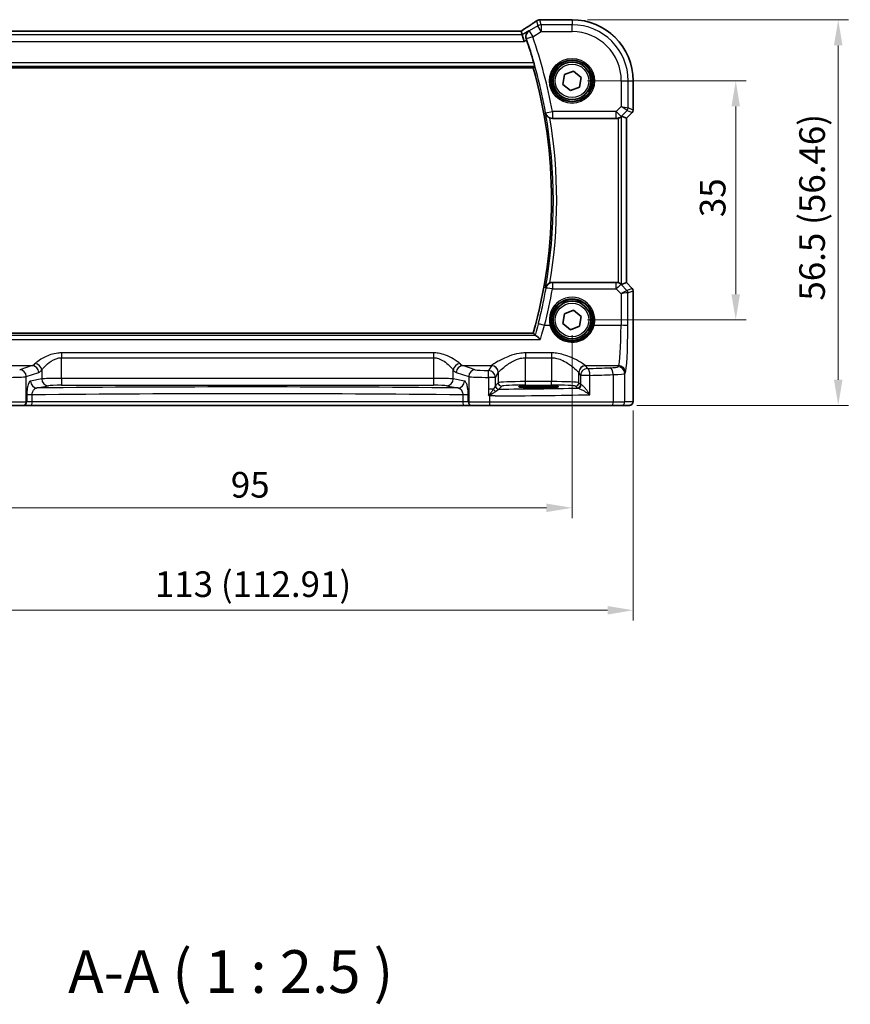
# Model space of a CAD drawing. Units: millimetres. Extents: x 22 to 3190, y 12 to 714.
# Drawn here: x 974 to 1096, y 217 to 362 of the extents above; entities that cross this region are included whole.
import ezdxf

# ---------------------------------------------------------------- set-up
doc = ezdxf.new("R2010")
doc.units = ezdxf.units.MM
doc.header["$LTSCALE"] = 1.5
doc.layers.get('Defpoints').update_dxf_attribs({"lineweight": 25})
for name, color, linetype, lineweight in [('Dimension (ISO)', 7, 'Continuous', 18), ('Symbol (ISO)', 7, 'Continuous', 18), ('Visible (ISO)', 7, 'Continuous', 35), ('Visible Narrow (ISO)', 7, 'Continuous', 25)]:
    doc.layers.add(name, color=color, linetype=linetype, lineweight=lineweight)
doc.styles.add('Note Text (TK)', font='txt')
doc.dimstyles.new('Default - Method 1b (TK)', dxfattribs={"dimscale": 1.5, "dimtxt": 2.5, "dimasz": 2.5, "dimexe": 1, "dimexo": 1.5, "dimgap": 1, "dimtad": 1, "dimtoh": 1, "dimrnd": 1e-08, "dimdsep": 46, "dimtxsty": 'Note Text (TK)', "dimcen": 0.09, "dimdle": 5, "dimclrd": 100, "dimclre": 100, "dimclrt": 7, "dimadec": 1, "dimazin": 1, "dimtfac": 1, "dimtmove": 0, "dimatfit": 3, "dimfxl": 1, "dimtolj": 1, "dimlwd": -1, "dimlwe": -1, "dimarcsym": 0})

# ---------------------------------------------------------------- blocks, each defined once
blk = doc.blocks.new('*D29')
at = {"layer": 'Defpoints', "color": 0}
for p in [(959.94, 317.53), (1054.94, 317.57), (1054.94, 290.07)]:
    blk.add_point(p, dxfattribs=at)
at = {"layer": 'Dimension (ISO)', "color": 100}
for p, q in [((959.94, 315.28), (959.94, 288.57)), ((1054.94, 315.32), (1054.94, 288.57)), ((963.69, 290.07), (1051.19, 290.07))]:
    blk.add_line(p, q, dxfattribs=at)
for points in [[(963.69, 290.69), (963.69, 289.44), (959.94, 290.07)], [(1051.19, 290.69), (1051.19, 289.44), (1054.94, 290.07)]]:
    blk.add_solid(points, dxfattribs=at)
at = {"layer": 'Dimension (ISO)', "color": 7, "insert": (1005, 293.44), "char_height": 3.75, "attachment_point": 4, "style": 'Note Text (TK)'}
blk.add_mtext('\\A1;95', dxfattribs=at)
blk = doc.blocks.new('*D30')
at = {"layer": 'Defpoints', "color": 0}
for p in [(950.98, 306.57), (1063.89, 306.57), (1063.89, 275.07)]:
    blk.add_point(p, dxfattribs=at)
at = {"layer": 'Dimension (ISO)', "color": 100}
for p, q in [((950.98, 304.32), (950.98, 273.57)), ((1063.89, 304.32), (1063.89, 273.57)), ((954.73, 275.07), (1060.14, 275.07))]:
    blk.add_line(p, q, dxfattribs=at)
for points in [[(954.73, 275.69), (954.73, 274.44), (950.98, 275.07)], [(1060.14, 275.69), (1060.14, 274.44), (1063.89, 275.07)]]:
    blk.add_solid(points, dxfattribs=at)
at = {"layer": 'Dimension (ISO)', "color": 7, "insert": (993.88, 278.89), "char_height": 3.75, "attachment_point": 4, "style": 'Note Text (TK)'}
blk.add_mtext('\\A1;113 (112.91)', dxfattribs=at)
blk = doc.blocks.new('*D31')
at = {"layer": 'Defpoints', "color": 0}
for p in [(1054.94, 352.57), (1054.94, 317.57), (1078.9, 317.57)]:
    blk.add_point(p, dxfattribs=at)
at = {"layer": 'Dimension (ISO)', "color": 100}
for p, q in [((1057.19, 352.57), (1080.4, 352.57)), ((1078.9, 348.82), (1078.9, 321.32)), ((1057.19, 317.57), (1080.4, 317.57))]:
    blk.add_line(p, q, dxfattribs=at)
for points in [[(1078.27, 348.82), (1079.52, 348.82), (1078.9, 352.57)], [(1078.27, 321.32), (1079.52, 321.32), (1078.9, 317.57)]]:
    blk.add_solid(points, dxfattribs=at)
at = {"layer": 'Dimension (ISO)', "color": 7, "insert": (1075.52, 332.62), "char_height": 3.75, "attachment_point": 4, "rotation": 90, "style": 'Note Text (TK)'}
blk.add_mtext('\\A1;35', dxfattribs=at)
blk = doc.blocks.new('*D32')
at = {"layer": 'Defpoints', "color": 0}
for p in [(1054.94, 361.52), (1062.15, 305.07), (1093.9, 305.07)]:
    blk.add_point(p, dxfattribs=at)
at = {"layer": 'Dimension (ISO)', "color": 100}
for p, q in [((1057.19, 361.52), (1095.4, 361.52)), ((1093.9, 357.77), (1093.9, 308.82)), ((1064.4, 305.07), (1095.4, 305.07))]:
    blk.add_line(p, q, dxfattribs=at)
for points in [[(1093.27, 357.77), (1094.52, 357.77), (1093.9, 361.52)], [(1093.27, 308.82), (1094.52, 308.82), (1093.9, 305.07)]]:
    blk.add_solid(points, dxfattribs=at)
at = {"layer": 'Dimension (ISO)', "color": 7, "insert": (1090.07, 320.4), "char_height": 3.75, "attachment_point": 4, "rotation": 90, "style": 'Note Text (TK)'}
blk.add_mtext('\\A1;56.5 (56.46)', dxfattribs=at)

msp = doc.modelspace()

# ---------------------------------------------------------------- linework, layer by layer
at = {"layer": 'Visible (ISO)'}
for p, q in [((1050.449, 361.5257), (1054.939, 361.5257)), ((1047.4923, 359.8685), (967.3856, 359.8685)), ((1047.4947, 359.8674), (1047.643, 359.3323)), ((1047.643, 359.3323), (1047.9196, 358.3337)), ((965.6055, 354.4795), (1049.2725, 354.4795)), ((1053.5877, 352.0614), (1053.8239, 353.4853)), ((1053.8239, 353.4853), (1055.1752, 353.9927)), ((1055.1752, 353.9927), (1056.2902, 353.0762)), ((1054.7028, 351.1448), (1053.5877, 352.0614)), ((1056.2902, 353.0762), (1056.054, 351.6522)), ((1063.8959, 352.5688), (1063.8959, 348.2937)), ((1056.054, 351.6522), (1054.7028, 351.1448)), ((1062.8949, 347.087), (1062.1777, 347.3841)), ((1063.7495, 347.9401), (1062.8959, 347.0866)), ((1052.0575, 347.0688), (1061.4137, 347.0688)), ((1062.8959, 347.0866), (1062.8949, 347.087)), ((1062.8959, 347.0866), (1062.8959, 323.0509)), ((1061.4137, 323.0688), (1052.0575, 323.0688)), ((1062.8949, 323.0505), (1062.1777, 322.7534)), ((1062.8949, 323.0505), (1062.8959, 323.0509)), ((1062.8959, 323.0509), (1063.7495, 322.1974)), ((1063.8959, 321.8438), (1063.8959, 306.5688)), ((1053.8239, 318.4853), (1055.1752, 318.9927)), ((1055.1752, 318.9927), (1056.2902, 318.0762)), ((1053.5877, 317.0614), (1053.8239, 318.4853)), ((1056.2902, 318.0762), (1056.054, 316.6522)), ((1054.7028, 316.1448), (1053.5877, 317.0614)), ((1056.054, 316.6522), (1054.7028, 316.1448)), ((1049.2725, 315.658), (965.6055, 315.658)), ((1049.339, 307.8959), (1050.739, 307.8959)), ((1050.739, 307.6647), (1049.339, 307.6647)), ((974.582, 305.0688), (971.9838, 305.0688)), ((974.582, 305.0688), (974.6503, 305.0688)), ((974.6503, 305.0688), (975.827, 305.0688)), ((975.827, 305.0688), (1039.0509, 305.0688)), ((1039.0509, 305.0688), (1040.2276, 305.0688)), ((1040.2276, 305.0688), (1040.2959, 305.0688)), ((1042.8942, 305.0688), (1040.2959, 305.0688)), ((1060.7432, 305.0688), (1042.8942, 305.0688)), ((1062.1549, 305.0688), (1060.7432, 305.0688)), ((1062.1549, 305.0688), (1063.3597, 305.0688))]:
    msp.add_line(p, q, dxfattribs=at)
for centre, radius in [((1054.939, 352.5688), 3), ((1054.939, 352.5688), 2.75), ((1054.939, 317.5688), 3), ((1054.939, 317.5688), 2.75)]:
    msp.add_circle(centre, radius, dxfattribs=at)
for centre, radius, start, end in [((1054.939, 352.5688), 8.957, 0, 90), ((980.2445, 335.0688), 71.9827, 16.266484, 19.042701), ((980.2445, 335.0688), 71.7052, 344.293943, 15.706057), ((1063.3959, 348.2937), 0.5, 315, 0), ((1063.3959, 321.8438), 0.5, 0, 45)]:
    msp.add_arc(centre, radius, start, end, dxfattribs=at)
for centre, major_axis, ratio, start_param, end_param in [((1050.2598, 360.2917), (-0.007, 1.2114), 0.90554802, 0.08481435, 0.13617529), ((1050.4491, 360.7663), (-0.1387, 0.7466), 0.99960982, 6.09953044, 6.22388972), ((1046.159, 359.0685), (1.3356, 0.7992), 0.0269092, 6.27576708, 6.32812696), ((1061.6784, 346.8828), (0.4997, 0.501), 0.03700701, 0.01526811, 0.46415557), ((1061.4149, 348.0726), (-0.1517, -0.9924), 0.99610631, 0.151097, 0.41885805), ((1061.4149, 322.0649), (-0.1517, 0.9924), 0.99610631, 5.86432726, 6.13208831), ((1061.6784, 323.2547), (0.4997, -0.501), 0.03700701, 5.81902973, 6.2679172), ((1049.339, 307.7803), (-2.2053, 0), 0.05240787, 4.71238898, 7.85398163), ((1050.739, 307.7803), (2.2053, 0), 0.05240787, 4.71238898, 7.85398163)]:
    msp.add_ellipse(centre, major_axis=major_axis, ratio=ratio, start_param=start_param, end_param=end_param, dxfattribs=at)
for points, knots in [([(1049.6866, 361.3209), (1049.5836, 361.2484), (1049.4701, 361.1698), (1049.2238, 361.0018), (1049.091, 360.9124), (1048.8081, 360.7241), (1048.658, 360.6251), (1048.3424, 360.4191), (1048.1769, 360.312), (1047.8366, 360.0935), (1047.6622, 359.9823), (1047.4825, 359.8685)], [0.632155335, 0.632155335, 0.632155335, 0.632155335, 0.741290767, 0.741290767, 0.850426198, 0.850426198, 0.95956163, 0.95956163, 1.068697062, 1.068697062, 1.175258965, 1.175258965, 1.175258965, 1.175258965]), ([(1049.6866, 361.3209), (1049.709, 361.3367), (1049.7322, 361.3517), (1049.7804, 361.3801), (1049.8053, 361.3934), (1049.8574, 361.4184), (1049.8845, 361.43), (1049.9414, 361.4514), (1049.9712, 361.4611), (1050.0345, 361.478), (1050.0679, 361.4854), (1050.104, 361.491)], [0.0022999286, 0.0022999286, 0.0022999286, 0.0022999286, 0.0074702268, 0.0074702268, 0.012640525, 0.012640525, 0.0178108232, 0.0178108232, 0.0229811214, 0.0229811214, 0.0281514196, 0.0281514196, 0.0281514196, 0.0281514196]), ([(1050.16, 361.4982), (1050.1745, 361.4997), (1050.1887, 361.5011), (1050.2165, 361.504), (1050.2301, 361.5055), (1050.2568, 361.5084), (1050.2698, 361.5098), (1050.2952, 361.5127), (1050.3076, 361.5141), (1050.3317, 361.517), (1050.3434, 361.5184), (1050.3549, 361.5199)], [1.0867995474, 1.0867995474, 1.0867995474, 1.0867995474, 1.1042286165, 1.1042286165, 1.1216576857, 1.1216576857, 1.1390867548, 1.1390867548, 1.1565158239, 1.1565158239, 1.173944893, 1.173944893, 1.173944893, 1.173944893]), ([(1048.6056, 359.9099), (1048.6045, 359.9091), (1048.6033, 359.9083), (1048.5314, 359.8592), (1048.4665, 359.8004), (1048.3546, 359.6664), (1048.3067, 359.5913), (1048.2192, 359.4005), (1048.1855, 359.2779), (1048.1686, 359.0452), (1048.1749, 358.94), (1048.2081, 358.7899), (1048.2204, 358.7468), (1048.2356, 358.7042)], [-0.166697149, -0.166697149, -0.166697149, -0.166697149, -0.166083928, -0.166083928, -0.129285925, -0.129285925, -0.093712098, -0.093712098, -0.047891649, -0.047891649, -0.013755137, -0.013755137, 0, 0, 0, 0]), ([(1049.3457, 355.2315), (1049.3632, 355.1716), (1049.3811, 355.1077), (1049.4136, 354.9861), (1049.428, 354.9288), (1049.4491, 354.8384), (1049.4573, 354.7991), (1049.4653, 354.7487), (1049.4659, 354.7353), (1049.4636, 354.7322)], [0.2320090845, 0.2320090845, 0.2320090845, 0.2320090845, 0.2506292959, 0.2506292959, 0.2700123354, 0.2700123354, 0.2889523052, 0.2889523052, 0.3059999347, 0.3059999347, 0.3059999347, 0.3059999347]), ([(1051.0583, 347.8492), (1051.0586, 347.8478), (1051.0589, 347.8464), (1051.079, 347.7578), (1051.112, 347.6725), (1051.2021, 347.514), (1051.2588, 347.4397), (1051.3901, 347.3115), (1051.4628, 347.2559), (1051.5904, 347.1827), (1051.6391, 347.1593), (1051.6892, 347.1393)], [-0.151023719, -0.151023719, -0.151023719, -0.151023719, -0.150507573, -0.150507573, -0.117489008, -0.117489008, -0.085734733, -0.085734733, -0.057125187, -0.057125187, -0.040927422, -0.040927422, -0.040927422, -0.040927422]), ([(1061.6784, 347.1045), (1061.6806, 347.1051), (1061.6828, 347.1058), (1061.7509, 347.1249), (1061.8186, 347.1508), (1061.9401, 347.2107), (1061.994, 347.2446), (1062.0667, 347.2971), (1062.0944, 347.3197), (1062.1169, 347.3391)], [0.2357215969, 0.2357215969, 0.2357215969, 0.2357215969, 0.2364140622, 0.2364140622, 0.2569296934, 0.2569296934, 0.2774453245, 0.2774453245, 0.2919165354, 0.2919165354, 0.2919165354, 0.2919165354]), ([(1051.6892, 322.9982), (1051.6391, 322.9782), (1051.5904, 322.9548), (1051.4628, 322.8816), (1051.3901, 322.826), (1051.2588, 322.6978), (1051.2021, 322.6235), (1051.112, 322.465), (1051.079, 322.3797), (1051.0589, 322.2911), (1051.0586, 322.2897), (1051.0583, 322.2883)], [-0.111309571, -0.111309571, -0.111309571, -0.111309571, -0.09485617, -0.09485617, -0.065795101, -0.065795101, -0.033539672, -0.033539672, 0, 0, 0.000524292, 0.000524292, 0.000524292, 0.000524292]), ([(1051.6892, 322.9982), (1051.7117, 323.0071), (1051.7345, 323.0153), (1051.8546, 323.0532), (1051.9558, 323.0688), (1052.0575, 323.0688)], [0.1015153448, 0.1015153448, 0.1015153448, 0.1015153448, 0.1087848296, 0.1087848296, 0.1393140844, 0.1393140844, 0.1393140844, 0.1393140844]), ([(1062.1169, 322.7984), (1062.0969, 322.8157), (1062.0728, 322.8354), (1062.0038, 322.8865), (1061.9487, 322.922), (1061.8237, 322.9848), (1061.7536, 323.0118), (1061.6828, 323.0318), (1061.6806, 323.0324), (1061.6784, 323.033)], [0.02578138, 0.02578138, 0.02578138, 0.02578138, 0.0386398409, 0.0386398409, 0.0599893407, 0.0599893407, 0.0813388406, 0.0813388406, 0.0820312932, 0.0820312932, 0.0820312932, 0.0820312932]), ([(1050.2908, 314.7108), (1050.2897, 314.7121), (1050.2885, 314.7133), (1050.1899, 314.8223), (1050.0919, 314.9223), (1049.9096, 315.0925), (1049.824, 315.1645), (1049.6874, 315.2604), (1049.6332, 315.2901), (1049.5882, 315.3011), (1049.5843, 315.3019), (1049.5806, 315.3025)], [-0.000538191, -0.000538191, -0.000538191, -0.000538191, 0, 0, 0.045948805, 0.045948805, 0.090500327, 0.090500327, 0.127745466, 0.127745466, 0.131373606, 0.131373606, 0.131373606, 0.131373606]), ([(1042.7166, 306.6016), (1042.7167, 306.6013), (1042.7169, 306.601), (1042.7265, 306.5852), (1042.7354, 306.5721), (1042.7509, 306.5534), (1042.7577, 306.5463), (1042.7718, 306.5342), (1042.7789, 306.5292), (1042.7866, 306.5249)], [-0.0001023608, -0.0001023608, -0.0001023608, -0.0001023608, 0, 0, 0.0054323503, 0.0054323503, 0.0091198316, 0.0091198316, 0.0124086041, 0.0124086041, 0.0124086041, 0.0124086041]), ([(1042.7866, 306.5249), (1042.832, 306.4998), (1042.8774, 306.4745), (1042.9256, 306.4476), (1042.9282, 306.4462), (1042.9308, 306.4447)], [0.2274426574, 0.2274426574, 0.2274426574, 0.2274426574, 0.2397516355, 0.2397516355, 0.2404652064, 0.2404652064, 0.2404652064, 0.2404652064]), ([(1063.8959, 306.5688), (1063.8959, 306.4763), (1063.8957, 306.3833), (1063.8942, 306.2038), (1063.8929, 306.1165), (1063.8884, 305.919), (1063.8847, 305.8107), (1063.8777, 305.6805), (1063.8753, 305.644), (1063.8694, 305.5734), (1063.8663, 305.541), (1063.8552, 305.4786), (1063.8495, 305.4526), (1063.8334, 305.4014), (1063.8237, 305.3766), (1063.7978, 305.3233), (1063.7803, 305.2947), (1063.7317, 305.2304), (1063.6972, 305.1962), (1063.6166, 305.1363), (1063.5686, 305.1112), (1063.4676, 305.0776), (1063.4132, 305.0688), (1063.3597, 305.0688)], [0, 0, 0, 0, 0.027738024, 0.027738024, 0.054589973, 0.054589973, 0.091993974, 0.091993974, 0.108384169, 0.108384169, 0.126262923, 0.126262923, 0.135933635, 0.135933635, 0.144173225, 0.144173225, 0.154229464, 0.154229464, 0.168565912, 0.168565912, 0.184451175, 0.184451175, 0.200593231, 0.200593231, 0.200593231, 0.200593231])]:
    msp.add_open_spline(points, degree=3, knots=knots, dxfattribs=at)
for points, degree in [([(1048.288, 358.5547), (1048.2711, 358.6037), (1048.2535, 358.654), (1048.2356, 358.7042)], 3), ([(1049.2727, 354.4798), (1049.3682, 354.6058), (1049.4636, 354.7322)], 2), ([(1052.0575, 347.0688), (1051.9313, 347.0688), (1051.8064, 347.0927), (1051.6892, 347.1393)], 3), ([(1049.2725, 315.658), (1049.2725, 315.658), (1049.2725, 315.6579), (1049.2727, 315.6577)], 3), ([(1049.5301, 315.3174), (1049.4014, 315.4879), (1049.2727, 315.6577)], 2), ([(1049.5301, 315.3174), (1049.5339, 315.3123), (1049.5506, 315.3073), (1049.5806, 315.3025)], 3)]:
    msp.add_open_spline(points, degree=degree, dxfattribs=at)
at = {"layer": 'Visible Narrow (ISO)'}
for p, q in [((1049.9203, 360.6376), (1048.6691, 359.8869)), ((1049.7247, 361.3438), (1049.9203, 360.6376)), ((1050.4341, 359.7813), (1049.9203, 360.6376)), ((1050.4341, 360.7799), (1050.2344, 361.5009)), ((1050.4341, 360.7799), (1050.4341, 359.7813)), ((1054.939, 360.7799), (1050.4341, 360.7799)), ((1050.4479, 361.5246), (1054.939, 361.5246)), ((1054.939, 361.5257), (1054.939, 361.5246)), ((1054.939, 361.5246), (1054.939, 360.7799)), ((1054.939, 359.7813), (1054.939, 360.7799)), ((1047.643, 359.3323), (967.235, 359.3323)), ((967.3832, 359.8674), (1047.4947, 359.8674)), ((1048.6056, 359.9099), (1047.643, 359.3323)), ((1049.1829, 359.0306), (1048.2397, 358.7027)), ((1048.6691, 359.8869), (1049.1829, 359.0306)), ((1049.1829, 359.0306), (1050.4341, 359.7813)), ((1050.4341, 359.7813), (1054.939, 359.7813)), ((966.9584, 358.3337), (1047.9196, 358.3337)), ((1047.9196, 358.3337), (1048.288, 358.5547)), ((965.4143, 354.7322), (1049.4636, 354.7322)), ((1049.3457, 355.2315), (965.5322, 355.2315)), ((1049.2727, 354.4798), (965.6053, 354.4798)), ((1062.1515, 352.5688), (1062.1515, 348.8092)), ((1062.1515, 352.5688), (1063.1501, 352.5688)), ((1063.1501, 352.5688), (1063.8949, 352.5688)), ((1063.1501, 348.6023), (1063.1501, 352.5688)), ((1063.8959, 352.5688), (1063.8949, 352.5688)), ((1063.8949, 352.5688), (1063.8949, 348.2939)), ((1051.0781, 347.8946), (1052.0608, 348.0726)), ((1061.4149, 348.0726), (1052.0608, 348.0726)), ((1052.0608, 348.0726), (1052.0608, 347.0764)), ((1062.1515, 348.8092), (1061.4149, 348.0726)), ((1061.4149, 348.0726), (1062.121, 347.3664)), ((1061.4149, 347.0764), (1061.4149, 348.0726)), ((1062.121, 347.3664), (1063.0039, 348.2493)), ((1062.1515, 348.8092), (1063.1501, 348.6023)), ((1063.0039, 348.2493), (1062.1515, 348.8092)), ((1062.1777, 322.7534), (1062.1777, 347.3841)), ((1063.7486, 347.9408), (1062.8949, 347.087)), ((1063.0039, 348.2493), (1063.7486, 347.9408)), ((1063.8949, 348.2939), (1063.1501, 348.6023)), ((1063.7495, 347.9401), (1063.7486, 347.9408)), ((1063.8949, 348.2939), (1063.8959, 348.2937)), ((1052.0608, 347.0764), (1061.4149, 347.0764)), ((1061.4149, 347.0764), (1061.4137, 347.0688)), ((1061.6784, 347.1045), (1061.6784, 323.033)), ((1062.1169, 347.3391), (1062.121, 347.3664)), ((1062.8949, 347.087), (1062.8949, 323.0505)), ((1052.0738, 323.0306), (1052.0738, 322.1215)), ((1061.4196, 323.0306), (1052.0738, 323.0306)), ((1061.4137, 323.0688), (1061.4196, 323.0306)), ((1061.4196, 322.1215), (1061.4196, 323.0306)), ((1062.8949, 323.0505), (1063.7486, 322.1967)), ((1052.0738, 322.1215), (1061.4196, 322.1215)), ((1061.4196, 322.1215), (1062.1299, 321.4066)), ((1062.1257, 322.7405), (1062.1169, 322.7984)), ((1062.9807, 321.88), (1062.1257, 322.7405)), ((1063.7486, 322.1967), (1062.9832, 321.8797)), ((1063.1074, 316.7022), (1063.1295, 321.5266)), ((1063.1295, 321.5266), (1063.8949, 321.8437)), ((1063.7486, 322.1967), (1063.7495, 322.1974)), ((1063.8959, 321.8438), (1063.8949, 321.8437)), ((1063.8949, 321.8437), (1063.8949, 306.5688)), ((1062.1299, 321.4066), (1062.1087, 316.7894)), ((1050.924, 316.7894), (1051.7095, 316.7894)), ((1058.1684, 316.7894), (1062.1087, 316.7894)), ((964.5871, 314.7108), (1050.2908, 314.7108)), ((1049.5806, 315.3025), (965.2973, 315.3025)), ((965.6053, 315.6577), (1049.2727, 315.6577)), ((980.2243, 312.7457), (980.2243, 312.0364)), ((1034.6537, 312.7457), (980.2243, 312.7457)), ((980.2243, 312.0364), (1034.6537, 312.0364)), ((980.2243, 309.0177), (980.2243, 312.0364)), ((1034.6537, 312.7457), (1034.6537, 312.0364)), ((1034.6537, 312.0364), (1034.6537, 309.0177)), ((1051.9431, 312.7457), (1048.1348, 312.7457)), ((1048.1348, 312.7457), (1048.1348, 312.0364)), ((1048.1348, 312.0364), (1051.9431, 312.0364)), ((1048.1348, 308.5432), (1048.1348, 312.0364)), ((1051.9431, 312.7457), (1051.9431, 312.0364)), ((1051.9431, 312.0364), (1051.9431, 308.5432)), ((971.7297, 310.8806), (975.9135, 310.8806)), ((975.9135, 310.8806), (974.0991, 310.2882)), ((977.3265, 310.2245), (977.3265, 308.94)), ((1037.5514, 308.94), (1037.5514, 310.2245)), ((1040.7789, 310.2882), (1038.9645, 310.8806)), ((1038.9645, 310.8806), (1043.1483, 310.8806)), ((1043.1417, 310.8714), (1042.7146, 310.1585)), ((1056.9297, 310.8806), (1061.7514, 310.8806)), ((1057.1919, 310.4447), (1056.9363, 310.8714)), ((1061.7514, 310.8806), (1061.6556, 310.7206)), ((975.065, 309.292), (976.8794, 309.8844)), ((975.065, 305.5688), (975.065, 309.292)), ((977.3265, 308.94), (975.6764, 308.6173)), ((980.2243, 309.0177), (980.2243, 308.0191)), ((1034.6537, 309.0177), (980.2243, 309.0177)), ((1034.6537, 309.0177), (1034.6537, 308.0191)), ((1039.2016, 308.6173), (1037.5514, 308.94)), ((1037.9986, 309.8844), (1039.8129, 309.292)), ((1039.8129, 309.292), (1039.8129, 305.5688)), ((1042.7166, 309.1623), (1042.7166, 307.4402)), ((1043.7132, 309.1623), (1042.7166, 309.1623)), ((1043.7132, 309.1623), (1044.1403, 309.8752)), ((1043.7132, 307.9372), (1043.7132, 309.1623)), ((1044.1403, 309.8752), (1044.1403, 308.3694)), ((1048.1348, 308.0439), (1048.1348, 308.5432)), ((1051.9431, 308.5432), (1048.1348, 308.5432)), ((1051.9431, 308.0439), (1051.9431, 308.5432)), ((1055.9376, 309.8752), (1056.1932, 309.4485)), ((1055.9376, 308.3694), (1055.9376, 309.8752)), ((1056.1932, 309.4485), (1056.1932, 308.1138)), ((1057.5578, 309.4485), (1056.1932, 309.4485)), ((1057.5578, 306.6159), (1057.5578, 309.4485)), ((1060.9602, 309.5759), (1060.9602, 305.5688)), ((1062.6542, 309.7244), (1062.7501, 309.8844)), ((1062.6542, 305.5688), (1062.6542, 309.7244)), ((976.6423, 307.6187), (978.2924, 307.9414)), ((980.2243, 308.0191), (1034.6537, 308.0191)), ((1036.5855, 307.9414), (1038.2356, 307.6187)), ((1042.7166, 307.4402), (1042.7166, 306.6016)), ((1043.4306, 307.4402), (1042.7166, 307.4402)), ((1044.1403, 308.3694), (1043.7198, 307.9489)), ((1044.2191, 307.4496), (1044.6396, 307.8701)), ((1048.1348, 308.0439), (1051.9431, 308.0439)), ((1049.339, 307.8959), (1049.339, 307.6647)), ((1050.739, 307.8959), (1050.739, 307.6647)), ((1055.4383, 307.8701), (1055.6939, 307.6145)), ((1056.1932, 308.1138), (1055.9376, 308.3694)), ((975.9177, 306.6114), (975.1333, 306.6114)), ((975.1333, 306.5355), (975.1333, 305.5688)), ((975.9177, 305.5688), (975.9177, 306.6114)), ((1039.7446, 306.6114), (1038.9602, 306.6114)), ((1038.9602, 306.6114), (1038.9602, 305.5688)), ((1039.7446, 305.5688), (1039.7446, 306.5355)), ((1042.9308, 305.5688), (1042.9308, 306.4447)), ((1063.8959, 306.5688), (1063.8949, 306.5688)), ((971.9471, 305.5688), (975.065, 305.5688)), ((975.1333, 305.5688), (975.065, 305.5688)), ((975.9177, 305.5688), (975.1333, 305.5688)), ((1038.9602, 305.5688), (975.9177, 305.5688)), ((1039.7446, 305.5688), (1038.9602, 305.5688)), ((1039.8129, 305.5688), (1039.7446, 305.5688)), ((1039.8129, 305.5688), (1042.9308, 305.5688)), ((1042.9308, 305.5688), (1060.9602, 305.5688)), ((1060.9602, 305.5688), (1062.6542, 305.5688)), ((1063.859, 305.5688), (1062.6542, 305.5688))]:
    msp.add_line(p, q, dxfattribs=at)
for centre, radius in [((1054.939, 352.5688), 3.2979), ((1054.939, 352.5688), 3.098), ((1054.939, 352.5688), 2.45), ((1054.939, 317.5688), 2.45)]:
    msp.add_circle(centre, radius, dxfattribs=at)
for centre, radius, start, end in [((1054.939, 352.5688), 8.9559, 0, 90), ((1054.939, 352.5688), 8.2111, 0, 90), ((980.2445, 335.0688), 72.9841, 10.263385, 19.166587), ((1054.939, 352.5688), 7.2125, 0, 90), ((980.2445, 335.0688), 71.9854, 10.263385, 19.166587), ((980.2445, 335.0688), 71.7055, 344.293778, 15.706222), ((980.2445, 335.0688), 71.9579, 349.769432, 10.230568), ((980.2445, 335.0688), 72.4572, 350.410458, 9.589542)]:
    msp.add_arc(centre, radius, start, end, dxfattribs=at)
for centre, major_axis, ratio, start_param, end_param in [((1044.7338, 358.5299), (5.7979, 3.4883), 0.04490659, 5.17959585, 5.72162801), ((1050.4341, 359.7813), (-0.9637, -0.2669), 0.99852463, 4.44255881, 4.98221915), ((1050.2205, 360.7501), (-0.1165, 0.7409), 0.88033036, 6.17106061, 6.28318531), ((1050.2344, 360.7519), (-0.0744, 0.7463), 0.88419139, 6.17091109, 6.28318531), ((1045.1448, 361.6411), (5.75, 0), 0.05240778, 5.79918853, 5.88633387), ((1050.4479, 360.7757), (-0.0931, 0.7442), 0.92120708, 6.14826169, 6.28318531), ((1049.1829, 359.0306), (-0.341, -0.9401), 0.99772741, 4.03105384, 5.39372412), ((1052.0608, 348.0726), (-0.9194, 0.3932), 0.99550331, 0.58535352, 1.97331942), ((1062.6508, 348.6023), (0.1913, 0.4619), 0.99839497, 4.3202575, 5.10452046), ((1063.3955, 348.2939), (-0.1913, -0.4619), 0.99839497, 1.17866484, 1.96292781), ((1061.4149, 348.0726), (0.9885, -0.1511), 0.99610631, 4.86348598, 5.64760311), ((1052.0738, 322.0344), (0.9196, 0.393), 0.99550444, 1.16856817, 2.55615592), ((1061.4196, 322.0344), (0.9885, 0.1511), 0.99610631, 0.6355822, 1.41969933), ((980.2445, 334.8215), (0, -72.9441), 0.99998949, 1.32100235, 1.39579988), ((1052.0738, 322.0344), (-0.9847, 0.1741), 0.08583454, 4.72756363, 6.2306313), ((1061.4196, 322.0344), (0.7094, 0.7048), 0.06194553, 0.05246072, 1.50933), ((1062.1299, 321.3194), (0.8554, 0.5577), 0.07157457, 0.0672937, 1.52416297), ((1062.1299, 321.3194), (1.0008, 0.203), 0.08365601, 0.09695626, 1.55382554), ((1062.4862, 322.3819), (0.4974, -0.502), 0.03731914, 6.20616387, 6.26793047), ((1062.6276, 321.5269), (-0.1666, -0.4714), 0.99269387, 1.91350195, 2.69294587), ((1062.6302, 321.5266), (0.1913, -0.4619), 0.99839497, 1.17866484, 1.96292781), ((1062.1332, 322.0288), (0.9977, -0.5032), 0.00505083, 0.05507876, 0.11684536), ((1063.3955, 321.8437), (0.1913, -0.4619), 0.99839497, 1.17866484, 1.96292781), ((1054.939, 317.576), (0, 3.3239), 0.99999533, 4.47344601, 8.09292461), ((1050.924, 316.7022), (-0.969, 0.2472), 0.08447038, 4.73393571, 6.23063745), ((1051.7095, 316.7719), (0.1943, 0.0473), 0.08469758, 0.03503252, 1.5501673), ((1058.1684, 316.7719), (-0.1943, 0.0473), 0.08469758, 4.733018, 6.24815279), ((1061.7172, 317.3559), (0, -6.5), 0.06047051, 0.08726646, 1.48352986), ((1062.1087, 316.7022), (1, -0.0046), 0.08715483, 0.05256006, 1.57119594), ((1062.7158, 317.3559), (0, 7.5), 0.05240778, 3.22885912, 4.62512252), ((974.0991, 309.292), (-0.3104, 0.9506), 0.9624951, 4.40789574, 5.95613258), ((975.7383, 317.3559), (0, -6.5), 0.30917215, 0.08726646, 0.31482623), ((975.9135, 309.8844), (-0.3104, 0.9506), 0.9624951, 4.40789574, 5.95613258), ((976.3606, 310.2245), (-0.7722, 0.6354), 0.92141466, 3.87050986, 5.36107651), ((976.7042, 317.3559), (0, 7.5), 0.26794919, 3.22885912, 3.45641889), ((1038.5174, 310.2245), (0.7722, 0.6354), 0.92141466, 0.9221088, 2.41267544), ((1038.1737, 317.3559), (0, -7.5), 0.26794919, 5.96835907, 6.19591884), ((1038.9645, 309.8844), (0.3104, 0.9506), 0.9624951, 0.32705272, 1.87528957), ((1039.1396, 317.3559), (0, 6.5), 0.30917215, 2.82676642, 3.05432619), ((1040.7789, 309.292), (0.3104, 0.9506), 0.9624951, 0.32705272, 1.87528957), ((1042.7107, 310.3335), (-2, 0), 0.08748866, 0.26179939, 1.5727487), ((1042.7146, 309.1623), (-0.0002, 1), 0.00195237, 4.71238865, 6.19591868), ((1042.7146, 309.1623), (-0.8579, 0.5139), 0.9948398, 3.68357743, 5.24981236), ((1048.1348, 310.8485), (-5, 0), 0.08748866, 6.2098075, 6.23082543), ((1043.1417, 309.8752), (-0.8579, 0.5139), 0.9948398, 3.68357743, 5.24981236), ((1043.1483, 309.8844), (-0.7656, 0.6433), 0.99353428, 3.84357844, 5.40798516), ((1056.9297, 309.8844), (0.7656, 0.6433), 0.99353428, 0.87520015, 2.43960687), ((1056.9363, 309.8752), (0.8579, 0.5139), 0.9948398, 1.03337295, 2.59960788), ((1057.1919, 309.4485), (-0.8579, -0.5139), 0.9948398, 4.1749656, 5.74120053), ((1051.9431, 310.8485), (-5, 0), 0.08748866, 3.19395253, 3.21497046), ((1039.262, 314.4344), (-49, 0), 0.08748866, 1.94541388, 2.01968599), ((1057.1919, 309.4485), (-0.0344, 0.9994), 0.36572927, 4.69980884, 6.18940468), ((1059.6583, 310.7298), (-2, 0), 0.08748866, 2.01968599, 3.08923278), ((1060.5263, 309.5759), (-0.0421, 0.9991), 0.43365302, 4.69411597, 6.1863102), ((1061.6556, 309.7244), (-0.8579, 0.5139), 0.9948398, 3.68357743, 5.24981236), ((1061.7514, 309.8844), (-0.8579, 0.5139), 0.9948398, 3.68357743, 5.24981236), ((972.1672, 309.3373), (3, 0), 0.05832578, 4.7104366, 6.02138592), ((976.6423, 308.6173), (0.192, -0.9814), 0.96469056, 4.52589906, 6.08314943), ((980.2243, 308.9129), (-3, 0), 0.03493852, 4.71238898, 6.02138592), ((978.2924, 308.94), (0.192, -0.9814), 0.96469056, 4.52589906, 6.08314943), ((1034.6537, 308.9129), (-3, 0), 0.03493852, 3.40339204, 4.71238898), ((1036.5855, 308.94), (-0.192, -0.9814), 0.96469056, 0.20003588, 1.75728625), ((1038.2356, 308.6173), (-0.192, -0.9814), 0.96469056, 0.20003588, 1.75728625), ((1042.7107, 309.3373), (3, 0), 0.05832578, 3.40339204, 4.71434136), ((1048.1348, 309.8523), (4, 0), 0.10936083, 3.06821485, 3.08923278), ((1048.1348, 308.3598), (-4, 0), 0.04585681, 4.71238898, 6.23082543), ((1051.9431, 308.3598), (-4, 0), 0.04585681, 3.19395253, 4.71238898), ((1051.9431, 309.8523), (4, 0), 0.10936083, 0.05235988, 0.0733778), ((1039.262, 313.4382), (50, 0), 0.08573889, 5.08700653, 5.16127864), ((1059.6583, 309.7336), (3, 0), 0.05832578, 5.16127864, 6.23082543), ((1007.439, 298.6069), (-174.6907, 0), 0.05240778, 4.53517035, 4.88960761), ((980.2243, 307.9143), (2, 0), 0.05240778, 1.57079633, 2.87979327), ((1034.6537, 307.9143), (2, 0), 0.05240778, 0.26179939, 1.57079633), ((1043.7886, 307.4402), (-0.3639, 0.3429), 0.57529316, 1.02259631, 1.98925218), ((1044.2126, 307.9372), (-0.4661, 0.181), 0.98968137, 0.37390787, 1.92936249), ((1044.2191, 307.9489), (-0.3536, 0.3536), 0.99726469, 0.78676769, 2.35482496), ((1044.6396, 308.3694), (-0.3536, 0.3536), 0.99726469, 0.78676769, 2.35482496), ((1039.262, 310.0044), (49, 0), 0.05240778, 4.81372859, 5.05699372), ((1048.1348, 307.8605), (3.5, 0), 0.05240778, 1.57079633, 3.08923278), ((1051.9431, 307.8605), (3.5, 0), 0.05240778, 0.05235988, 1.57079633), ((1055.4383, 308.3694), (0.3536, 0.3536), 0.99726469, 3.92836034, 5.49641762), ((1055.6939, 308.1138), (0.3536, 0.3536), 0.99726469, 3.92836034, 5.49641762), ((1057.1919, 307.6186), (1.5, 0), 0.05240778, 3.19395253, 3.55021163), ((1055.8154, 308.0867), (-0.0601, -0.4964), 0.91661101, 0.13128865, 1.68128818), ((1057.1919, 308.1179), (-1, 0), 0.07861167, 0.05235988, 0.40861898), ((976.0992, 306.5083), (1, 0), 0.10481556, 1.7532866, 2.87979327), ((1007.439, 297.6083), (173.6907, 0), 0.05270951, 1.38830605, 1.7532866), ((1038.7787, 306.5083), (1, 0), 0.10481556, 0.26179939, 1.38830605), ((1039.262, 309.0057), (50, 0), 0.05135962, 4.80060699, 5.08700653), ((974.582, 305.5688), (0, -0.5), 0.96592583, 0, 1.57079633), ((974.6503, 305.5688), (0, -0.5), 0.96592583, 0, 1.57079633), ((975.827, 305.5688), (0, -0.5), 0.18147906, 0, 1.57079633), ((1039.0509, 305.5688), (0, -0.5), 0.18147906, 4.71238898, 6.28318531), ((1040.2276, 305.5688), (0, -0.5), 0.96592583, 4.71238898, 6.28318531), ((1040.2959, 305.5688), (0, -0.5), 0.96592583, 4.71238898, 6.28318531), ((1042.8942, 305.5688), (0, -0.5), 0.07337792, 0, 1.57079633), ((1060.7432, 305.5688), (0, -0.5), 0.43396547, 0, 1.57079633), ((1062.1549, 305.5688), (0, -0.5), 0.99862953, 0, 1.57079633), ((1063.3597, 305.5688), (0, -0.5), 0.99862953, 0, 1.57079633)]:
    msp.add_ellipse(centre, major_axis=major_axis, ratio=ratio, start_param=start_param, end_param=end_param, dxfattribs=at)
for points in [[(1049.6866, 361.321), (1049.6987, 361.3295), (1049.7114, 361.3371), (1049.7247, 361.3438)], [(1050.1777, 361.4979), (1050.1967, 361.4994), (1050.2156, 361.5004), (1050.2344, 361.5009)], [(1050.4479, 361.5246), (1050.4483, 361.5254), (1050.4487, 361.5257), (1050.449, 361.5257)], [(1048.6691, 359.8869), (1048.648, 359.8946), (1048.6268, 359.9023), (1048.6056, 359.9099)], [(1048.2356, 358.7042), (1048.2358, 358.7041), (1048.2361, 358.704), (1048.2363, 358.7039)], [(1048.2363, 358.7039), (1048.2375, 358.7035), (1048.2386, 358.7031), (1048.2397, 358.7027)], [(1051.0781, 347.8946), (1051.0775, 347.8931), (1051.0768, 347.8916), (1051.0762, 347.8901)], [(1052.0575, 347.0688), (1052.0586, 347.0713), (1052.0597, 347.0738), (1052.0608, 347.0764)], [(1051.0762, 322.2474), (1051.0702, 322.261), (1051.0643, 322.2747), (1051.0583, 322.2883)], [(1043.6671, 306.4478), (1043.4219, 306.4466), (1043.1764, 306.4456), (1042.9308, 306.4447)]]:
    msp.add_open_spline(points, degree=3, dxfattribs=at)
for points, knots in [([(1049.7247, 361.3438), (1049.763, 361.3683), (1049.8025, 361.39), (1049.8837, 361.4277), (1049.9252, 361.4438), (1050.0065, 361.469), (1050.0457, 361.4787), (1050.087, 361.4861), (1050.1015, 361.4886), (1050.1163, 361.4909), (1050.1465, 361.4949), (1050.1619, 361.4966), (1050.1777, 361.4979)], [-0.0001435777, -0.0001435777, -0.0001435777, -0.0001435777, 0.0080660835, 0.0080660835, 0.0161349511, 0.0161349511, 0.0231920992, 0.0231920992, 0.0231920992, 0.0256717594, 0.0256717594, 0.0281514196, 0.0281514196, 0.0281514196, 0.0281514196]), ([(1051.0583, 347.8492), (1051.0638, 347.8617), (1051.0692, 347.8742), (1051.0747, 347.8867), (1051.0752, 347.8878), (1051.0757, 347.889), (1051.0762, 347.8901)], [1.079706509689, 1.079706509689, 1.079706509689, 1.079706509689, 1.080130045324, 1.080130045324, 1.080130045324, 1.080168790405, 1.080168790405, 1.080168790405, 1.080168790405]), ([(1052.0738, 323.0306), (1052.0701, 323.0394), (1052.0663, 323.0483), (1052.0625, 323.0571), (1052.0608, 323.061), (1052.0592, 323.0649), (1052.0575, 323.0688)], [-1.080560391055, -1.080560391055, -1.080560391055, -1.080560391055, -1.080264549825, -1.080264549825, -1.080264549825, -1.08013482336, -1.08013482336, -1.08013482336, -1.08013482336]), ([(1051.0913, 322.2127), (1050.9482, 321.4031), (1050.7912, 320.5959), (1050.6204, 319.7917), (1050.4297, 318.8935), (1050.2218, 317.999), (1049.9838, 317.0569), (1049.9706, 317.0051), (1049.9574, 316.9534)], [-1.3957998838, -1.3957998838, -1.3957998838, -1.3957998838, -1.3615176611, -1.3615176611, -1.3615176611, -1.3232305061, -1.3232305061, -1.3210023464, -1.3210023464, -1.3210023464, -1.3210023464]), ([(1051.0762, 322.2474), (1051.0774, 322.2446), (1051.0786, 322.2417), (1051.0798, 322.2389), (1051.0837, 322.2302), (1051.0875, 322.2214), (1051.0913, 322.2127)], [1.080168790405, 1.080168790405, 1.080168790405, 1.080168790405, 1.080264549825, 1.080264549825, 1.080264549825, 1.080560391055, 1.080560391055, 1.080560391055, 1.080560391055]), ([(1051.9036, 316.8198), (1051.7959, 317.2624), (1051.7865, 317.7287), (1051.9988, 318.7831), (1052.3071, 319.3522), (1053.1044, 320.1357), (1053.544, 320.3978), (1054.3169, 320.6358), (1054.6279, 320.6826), (1054.939, 320.6826), (1055.25, 320.6826), (1055.561, 320.6358), (1056.334, 320.3978), (1056.7736, 320.1357), (1057.5708, 319.3522), (1057.8791, 318.7831), (1058.0914, 317.7287), (1058.082, 317.2624), (1057.9743, 316.8198)], [-1.8097393, -1.8097393, -1.8097393, -1.8097393, -1.37231254, -1.37231254, -0.77678852, -0.77678852, -0.29876482, -0.29876482, 0, 0, 0, 0.29876482, 0.29876482, 0.77678852, 0.77678852, 1.37231254, 1.37231254, 1.8097393, 1.8097393, 1.8097393, 1.8097393]), ([(1049.9574, 316.9534), (1049.8317, 316.4603), (1049.7042, 315.972), (1049.562, 315.4372), (1049.546, 315.3772), (1049.5301, 315.3174)], [0, 0, 0, 0, 0.155328527, 0.155328527, 0.175054088, 0.175054088, 0.175054088, 0.175054088]), ([(1050.2908, 314.7108), (1050.3724, 314.9707), (1050.4555, 315.2378), (1050.6672, 315.9271), (1050.7964, 316.3561), (1050.924, 316.7894)], [-0.256786634, -0.256786634, -0.256786634, -0.256786634, -0.155328527, -0.155328527, 0, 0, 0, 0]), ([(1051.7095, 316.7894), (1051.771, 316.5446), (1051.8614, 316.308), (1052.2646, 315.535), (1052.7077, 315.0749), (1053.7192, 314.4904), (1054.2676, 314.3301), (1055.3911, 314.293), (1055.9574, 314.4198), (1056.8267, 314.8539), (1057.1629, 315.111), (1057.6531, 315.6588), (1057.8314, 315.9284), (1058.0514, 316.4024), (1058.1192, 316.5933), (1058.1684, 316.7894)], [-0.902484894, -0.902484894, -0.902484894, -0.902484894, -0.824298274, -0.824298274, -0.630389078, -0.630389078, -0.46243213, -0.46243213, -0.293090787, -0.293090787, -0.162828215, -0.162828215, -0.062626236, -0.062626236, 0, 0, 0, 0]), ([(1057.9743, 316.8198), (1057.9281, 316.6298), (1057.8644, 316.4448), (1057.6579, 315.9855), (1057.4904, 315.7243), (1057.0298, 315.1932), (1056.7139, 314.9438), (1055.8967, 314.5227), (1055.3642, 314.3997), (1054.3077, 314.4357), (1053.7919, 314.5912), (1052.8411, 315.1582), (1052.4249, 315.6043), (1052.0462, 316.3534), (1051.9613, 316.5826), (1051.9036, 316.8198)], [0, 0, 0, 0, 0.062626236, 0.062626236, 0.162828215, 0.162828215, 0.293090787, 0.293090787, 0.46243213, 0.46243213, 0.630389078, 0.630389078, 0.824298274, 0.824298274, 0.902484894, 0.902484894, 0.902484894, 0.902484894]), ([(980.2243, 312.7457), (980.0491, 312.7457), (979.874, 312.7356), (978.9718, 312.6346), (978.3114, 312.3886), (977.3587, 311.9175), (977.0095, 311.6973), (976.581, 311.3813), (976.45, 311.2695), (976.3606, 311.1753)], [0, 0, 0, 0, 0.052545929, 0.052545929, 0.275201745, 0.275201745, 0.44903603, 0.44903603, 0.557682457, 0.557682457, 0.557682457, 0.557682457]), ([(977.3265, 310.2245), (977.3936, 310.3332), (977.4918, 310.4622), (977.8132, 310.8268), (978.0751, 311.0808), (978.7896, 311.6244), (979.2849, 311.9082), (979.9616, 312.0248), (980.0929, 312.0364), (980.2243, 312.0364)], [-0.557682457, -0.557682457, -0.557682457, -0.557682457, -0.44903603, -0.44903603, -0.275201745, -0.275201745, -0.052545929, -0.052545929, 0, 0, 0, 0]), ([(1038.5174, 311.1753), (1038.3368, 311.3655), (1037.9894, 311.6287), (1037.212, 312.0783), (1036.8408, 312.2634), (1036.0968, 312.535), (1035.7426, 312.6337), (1035.1354, 312.7265), (1034.8946, 312.7457), (1034.6537, 312.7457)], [0, 0, 0, 0, 0.219402277, 0.219402277, 0.369746542, 0.369746542, 0.485395976, 0.485395976, 0.557676873, 0.557676873, 0.557676873, 0.557676873]), ([(1034.6537, 312.0364), (1034.8344, 312.0364), (1035.015, 312.0143), (1035.4703, 311.9072), (1035.736, 311.7933), (1036.294, 311.4799), (1036.5724, 311.2664), (1037.1554, 310.7476), (1037.416, 310.4439), (1037.5514, 310.2245)], [-0.557676873, -0.557676873, -0.557676873, -0.557676873, -0.485395976, -0.485395976, -0.369746542, -0.369746542, -0.219402277, -0.219402277, 0, 0, 0, 0]), ([(1048.1348, 312.7457), (1047.8269, 312.7457), (1047.5192, 312.7205), (1046.6943, 312.5925), (1046.1994, 312.4465), (1045.1173, 312.0403), (1044.5724, 311.7598), (1043.7993, 311.3245), (1043.5293, 311.1546), (1043.2467, 310.9627), (1043.176, 310.9092), (1043.1483, 310.8806)], [0, 0, 0, 0, 0.092386695, 0.092386695, 0.255572998, 0.255572998, 0.487503464, 0.487503464, 0.669732361, 0.669732361, 0.783625422, 0.783625422, 0.783625422, 0.783625422]), ([(1044.1456, 309.8844), (1044.1678, 309.9174), (1044.2244, 309.9791), (1044.4504, 310.2005), (1044.6664, 310.3966), (1045.2849, 310.8988), (1045.7208, 311.2225), (1046.5865, 311.6913), (1046.9824, 311.8597), (1047.6423, 312.0074), (1047.8885, 312.0364), (1048.1348, 312.0364)], [-0.783625422, -0.783625422, -0.783625422, -0.783625422, -0.669732361, -0.669732361, -0.487503464, -0.487503464, -0.255572998, -0.255572998, -0.092386695, -0.092386695, 0, 0, 0, 0]), ([(1056.9297, 310.8806), (1056.8681, 310.9441), (1056.592, 311.1344), (1055.8213, 311.588), (1055.3781, 311.8302), (1054.5103, 312.2146), (1054.1253, 312.3637), (1053.3722, 312.5813), (1053.0147, 312.6591), (1052.4142, 312.7311), (1052.1786, 312.7457), (1051.9431, 312.7457)], [-0.783620727, -0.783620727, -0.783620727, -0.783620727, -0.530718624, -0.530718624, -0.323593014, -0.323593014, -0.183660797, -0.183660797, -0.070638768, -0.070638768, 0, 0, 0, 0]), ([(1051.9431, 312.0364), (1052.1315, 312.0364), (1052.32, 312.0196), (1052.8004, 311.9365), (1053.0864, 311.8468), (1053.6888, 311.5957), (1053.9969, 311.4236), (1054.6911, 310.9801), (1055.0457, 310.7006), (1055.6622, 310.1773), (1055.8831, 309.9577), (1055.9323, 309.8844)], [0, 0, 0, 0, 0.070638768, 0.070638768, 0.183660797, 0.183660797, 0.323593014, 0.323593014, 0.530718624, 0.530718624, 0.783620727, 0.783620727, 0.783620727, 0.783620727]), ([(975.6764, 308.6173), (975.6357, 308.6093), (975.5952, 308.5861), (975.4924, 308.4868), (975.4316, 308.387), (975.3053, 308.0748), (975.2438, 307.8363), (975.1574, 307.2699), (975.1333, 306.9413), (975.1333, 306.6114)], [0, 0, 0, 0, 0.047235138, 0.047235138, 0.122811359, 0.122811359, 0.221060446, 0.221060446, 0.320036983, 0.320036983, 0.320036983, 0.320036983]), ([(1039.7446, 306.6114), (1039.7446, 306.7292), (1039.7416, 306.8471), (1039.7263, 307.1477), (1039.7094, 307.3268), (1039.6559, 307.7082), (1039.6151, 307.901), (1039.5048, 308.2701), (1039.4305, 308.4242), (1039.3029, 308.5736), (1039.2524, 308.6074), (1039.2016, 308.6173)], [0, 0, 0, 0, 0.035353109, 0.035353109, 0.091918084, 0.091918084, 0.165452551, 0.165452551, 0.261047358, 0.261047358, 0.320036799, 0.320036799, 0.320036799, 0.320036799]), ([(975.9177, 306.6114), (975.9193, 306.7764), (975.9529, 306.9408), (976.0699, 307.2248), (976.1522, 307.3445), (976.3201, 307.5016), (976.4006, 307.552), (976.5359, 307.6025), (976.589, 307.6144), (976.6423, 307.6187)], [-0.320036983, -0.320036983, -0.320036983, -0.320036983, -0.221060446, -0.221060446, -0.122811359, -0.122811359, -0.047235138, -0.047235138, 0, 0, 0, 0]), ([(1038.2356, 307.6187), (1038.3022, 307.6133), (1038.3685, 307.5961), (1038.5368, 307.5204), (1038.6353, 307.4427), (1038.7826, 307.2573), (1038.8375, 307.1606), (1038.9101, 306.9694), (1038.9333, 306.8797), (1038.9551, 306.7293), (1038.9596, 306.6703), (1038.9602, 306.6114)], [-0.320036799, -0.320036799, -0.320036799, -0.320036799, -0.261047358, -0.261047358, -0.165452551, -0.165452551, -0.091918084, -0.091918084, -0.035353109, -0.035353109, 0, 0, 0, 0]), ([(1043.4306, 307.4402), (1043.3529, 307.3164), (1043.266, 307.1817), (1043.1393, 306.991), (1043.1037, 306.938), (1043.0064, 306.7958), (1042.9453, 306.7027), (1042.8355, 306.5811), (1042.7836, 306.5509), (1042.7389, 306.5829), (1042.7313, 306.5884), (1042.7238, 306.5948), (1042.7166, 306.6016)], [-0.147974904, -0.147974904, -0.147974904, -0.147974904, -0.085600439, -0.085600439, -0.061964853, -0.061964853, -0.022289725, -0.022289725, 0, 0, 0, 0.0038213, 0.0038213, 0.0038213, 0.0038213]), ([(1042.7866, 306.5249), (1042.8338, 306.5254), (1042.8796, 306.5452), (1043.0239, 306.6168), (1043.1152, 306.679), (1043.2611, 306.774), (1043.3146, 306.8094), (1043.5054, 306.9368), (1043.6371, 307.0268), (1043.7563, 307.1095)], [0.007340082, 0.007340082, 0.007340082, 0.007340082, 0.022289725, 0.022289725, 0.061964853, 0.061964853, 0.085600439, 0.085600439, 0.147974904, 0.147974904, 0.147974904, 0.147974904]), ([(1043.7132, 307.9372), (1043.7067, 307.912), (1043.6766, 307.8523), (1043.5798, 307.6816), (1043.5099, 307.5663), (1043.4306, 307.4402)], [-0.120216634, -0.120216634, -0.120216634, -0.120216634, -0.063569843, -0.063569843, 0, 0, 0, 0]), ([(1043.7198, 307.9489), (1043.7187, 307.9478), (1043.7176, 307.9463), (1043.7154, 307.9424), (1043.7143, 307.94), (1043.7132, 307.9372)], [0, 0, 0, 0, 0.0062718017, 0.0062718017, 0.0125436034, 0.0125436034, 0.0125436034, 0.0125436034]), ([(1043.7563, 307.1095), (1043.8777, 307.1938), (1043.9864, 307.2709), (1044.1414, 307.385), (1044.1924, 307.4249), (1044.2084, 307.4418)], [0, 0, 0, 0, 0.063569843, 0.063569843, 0.120216634, 0.120216634, 0.120216634, 0.120216634]), ([(1044.2084, 307.4418), (1044.2102, 307.4436), (1044.212, 307.4452), (1044.2155, 307.4478), (1044.2173, 307.4488), (1044.2191, 307.4496)], [-0.0125436034, -0.0125436034, -0.0125436034, -0.0125436034, -0.0062718017, -0.0062718017, 0, 0, 0, 0]), ([(1055.8154, 307.5874), (1055.8355, 307.5851), (1055.8603, 307.5796), (1055.9353, 307.5573), (1055.991, 307.536), (1056.1226, 307.4788), (1056.2002, 307.4414), (1056.354, 307.3625), (1056.4308, 307.3211), (1056.6323, 307.2084), (1056.7582, 307.1341), (1056.998, 306.987), (1057.1119, 306.9147), (1057.3376, 306.767), (1057.4496, 306.6912), (1057.5578, 306.6159)], [0, 0, 0, 0, 0.021225947, 0.021225947, 0.055187463, 0.055187463, 0.092847488, 0.092847488, 0.12700849, 0.12700849, 0.180438794, 0.180438794, 0.228950164, 0.228950164, 0.278220374, 0.278220374, 0.278220374, 0.278220374]), ([(1057.5578, 306.6159), (1057.4845, 306.73), (1057.4075, 306.8447), (1057.2505, 307.0684), (1057.1703, 307.1779), (1056.9993, 307.4005), (1056.9082, 307.5129), (1056.7601, 307.6836), (1056.7029, 307.7463), (1056.5869, 307.8657), (1056.5272, 307.9224), (1056.4236, 308.0089), (1056.3784, 308.0412), (1056.3148, 308.0749), (1056.2929, 308.0833), (1056.2742, 308.0867)], [-0.278220374, -0.278220374, -0.278220374, -0.278220374, -0.228950164, -0.228950164, -0.180438794, -0.180438794, -0.12700849, -0.12700849, -0.092847488, -0.092847488, -0.055187463, -0.055187463, -0.021225947, -0.021225947, 0, 0, 0, 0]), ([(975.1333, 306.6114), (975.1333, 306.6098), (975.1333, 306.6083), (975.1333, 306.6052), (975.1333, 306.6036), (975.1333, 306.5996), (975.1333, 306.5971), (975.1333, 306.5913), (975.1333, 306.5881), (975.1333, 306.5806), (975.1333, 306.5764), (975.1333, 306.5667), (975.1333, 306.5613), (975.1333, 306.549), (975.1333, 306.5422), (975.1333, 306.5355)], [-0.00754178039, -0.00754178039, -0.00754178039, -0.00754178039, -0.00707192035, -0.00707192035, -0.0066070603, -0.0066070603, -0.00585928423, -0.00585928423, -0.00488717534, -0.00488717534, -0.00362343379, -0.00362343379, -0.00198056976, -0.00198056976, 0.00005290096, 0.00005290096, 0.00005290096, 0.00005290096]), ([(1039.7446, 306.5355), (1039.7446, 306.54), (1039.7446, 306.5445), (1039.7446, 306.5533), (1039.7446, 306.5577), (1039.7446, 306.5673), (1039.7446, 306.5727), (1039.7446, 306.582), (1039.7446, 306.5861), (1039.7446, 306.5933), (1039.7446, 306.5965), (1039.7446, 306.6017), (1039.7446, 306.6037), (1039.7446, 306.6076), (1039.7446, 306.6095), (1039.7446, 306.6114)], [-0.00759468135, -0.00759468135, -0.00759468135, -0.00759468135, -0.00624126297, -0.00624126297, -0.00493574556, -0.00493574556, -0.00334387343, -0.00334387343, -0.0021193564, -0.0021193564, -0.00117742022, -0.00117742022, -0.00056775111, -0.00056775111, 0, 0, 0, 0]), ([(1063.8949, 306.5688), (1063.8949, 306.4549), (1063.8945, 306.3263), (1063.8915, 306.0979), (1063.8893, 305.9985), (1063.8845, 305.8508), (1063.8822, 305.7961), (1063.8775, 305.7085), (1063.8752, 305.6737), (1063.8704, 305.6181), (1063.8678, 305.5971), (1063.8632, 305.5741), (1063.8611, 305.5688), (1063.859, 305.5688)], [-1, -1, -1, -1, -0.72649633, -0.72649633, -0.50859811, -0.50859811, -0.35843861, -0.35843861, -0.22802415, -0.22802415, -0.09839398, -0.09839398, 0, 0, 0, 0])]:
    msp.add_open_spline(points, degree=3, knots=knots, dxfattribs=at)

# ---------------------------------------------------------------- texts
at = {"layer": 'Symbol (ISO)', "color": 7, "insert": (981.1999, 217.1025), "char_height": 6.25, "attachment_point": 7, "style": 'Note Text (TK)'}
msp.add_mtext('A-A ( 1 : 2.5 )', dxfattribs=at)

# ---------------------------------------------------------------- dimensions: what is measured, and where the dimension line sits
at = {"layer": 'Dimension (ISO)', "color": 100}
for base, p1, p2, angle, text, picture, middle in [((1093.8959, 305.0688), (1054.939, 361.5246), (1062.1549, 305.0688), 90, '56.5 (<>)', '*D32', (1093.8959, 333.2967)), ((1063.8949, 275.0688), (950.9831, 306.5688), (1063.8949, 306.5688), 180, '113 (<>)', '*D30', (1007.439, 275.0688))]:
    dim = msp.add_linear_dim(base=base, p1=p1, p2=p2, angle=angle, text=text, dimstyle='Default - Method 1b (TK)', override={"dimtoh": 0, "dimtofl": 0, "dimatfit": 1}, dxfattribs=at)
    dim.commit()
    dim.dimension.update_dxf_attribs({"geometry": picture, "text_midpoint": middle, "dimtype": 160})
for base, p1, angle, picture, middle in [((1078.8959, 317.5688), (1054.939, 352.5688), 90, '*D31', (1078.8959, 335.0688)), ((1054.939, 290.0688), (959.939, 317.5347), 180, '*D29', (1007.439, 290.0688))]:
    dim = msp.add_linear_dim(base=base, p1=p1, p2=(1054.939, 317.5688), angle=angle, dimstyle='Default - Method 1b (TK)', override={"dimtoh": 0, "dimtofl": 0, "dimatfit": 1}, dxfattribs=at)
    dim.commit()
    dim.dimension.update_dxf_attribs({"geometry": picture, "text_midpoint": middle, "dimtype": 160})

doc.saveas('drawing.dxf')
